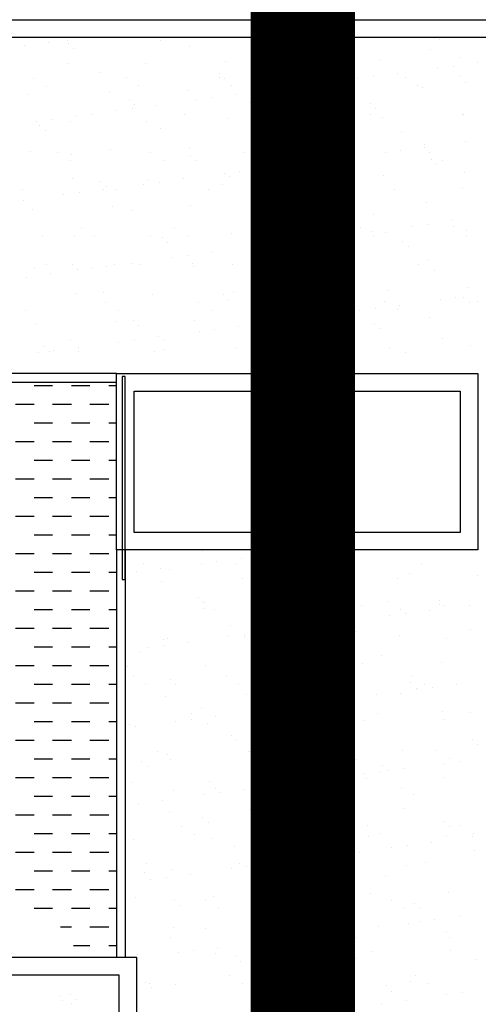
# Model space of a CAD drawing. Units: millimetres. Extents: x -14252 to -902, y 15765 to 21905.
# Drawn here: x -12453 to -12409, y 19182 to 19276 of the extents above; entities that cross this region are included whole.
import ezdxf

# ---------------------------------------------------------------- set-up
doc = ezdxf.new("R2010")
doc.units = ezdxf.units.MM
doc.layers.add('2', color=9, linetype='Continuous')
doc.layers.add('T_caratula', color=7, linetype='Continuous', true_color=0xff8205)

# ---------------------------------------------------------------- blocks, each defined once
blk = doc.blocks.new('MONO2')
at = {"layer": '2', "color": 252}
for p, q in [((-3834.7, 51), (-1671.7, 51)), ((-3831.7, 21), (-1701.7, 21)), ((-2790.7, 16.9), (-2790.7, 16.9)), ((-2632.5, 17.2), (-2632.5, 17.2)), ((-3338.6, 7.4), (-3338.6, 7.4)), ((-3297.3, 12.8), (-3297.3, 12.8)), ((-3265.3, 16.1), (-3265.3, 16.1)), ((-3263.7, 10.7), (-3263.7, 10.7)), ((-3254.3, 2.1), (-3254.3, 2.1)), ((-3107.1, 16.3), (-3107.1, 16.3)), ((-3057.4, 6.2), (-3057.4, 6.2)), ((-2948.9, 16.6), (-2948.9, 16.6)), ((-2854.1, 4.4), (-2854.1, 4.4)), ((-2844.8, -4.1), (-2844.8, -4.1)), ((-2647.9, -0.1), (-2647.9, -0.1)), ((-2595.6, -13.2), (-2595.6, -13.2)), ((-3262.9, -23.6), (-3262.9, -23.6)), ((-3132.9, -24.2), (-3132.9, -24.2)), ((-2995.7, -19.3), (-2995.7, -19.3)), ((-2862.7, -17.6), (-2862.7, -17.6)), ((-2732.8, -18.2), (-2732.8, -18.2)), ((-2634.5, -31.5), (-2634.5, -31.5)), ((-2608.1, -28), (-2608.1, -28)), ((-2566.8, -22.5), (-2566.8, -22.5)), ((-3322.8, -48.4), (-3322.8, -48.4)), ((-3210.1, -38.4), (-3210.1, -38.4)), ((-3164.6, -48.1), (-3164.6, -48.1)), ((-3006.8, -40.2), (-3006.8, -40.2)), ((-3006.4, -47.8), (-3006.4, -47.8)), ((-2997.5, -48.7), (-2997.5, -48.7)), ((-2848.2, -47.5), (-2848.2, -47.5)), ((-2800.6, -44.6), (-2800.6, -44.6)), ((-2771.3, -49.5), (-2771.3, -49.5)), ((-2744.8, -46), (-2744.8, -46)), ((-2703.5, -40.5), (-2703.5, -40.5)), ((-2690, -47.2), (-2690, -47.2)), ((-2597.3, -46.4), (-2597.3, -46.4)), ((-3301.4, -62), (-3301.4, -62)), ((-3143.2, -61.7), (-3143.2, -61.7)), ((-2985, -61.4), (-2985, -61.4)), ((-2881.6, -64), (-2881.6, -64)), ((-2840.3, -58.5), (-2840.3, -58.5)), ((-2826.8, -61.2), (-2826.8, -61.2)), ((-2794.1, -65.2), (-2794.1, -65.2)), ((-2668.6, -60.9), (-2668.6, -60.9)), ((-2661.1, -63.5), (-2661.1, -63.5)), ((-2587.9, -55), (-2587.9, -55)), ((-3331.4, -76.2), (-3331.4, -76.2)), ((-3194.2, -71.2), (-3194.2, -71.2)), ((-3061.2, -69.5), (-3061.2, -69.5)), ((-3018.3, -82), (-3018.3, -82)), ((-2977, -76.5), (-2977, -76.5)), ((-2931.3, -70.1), (-2931.3, -70.1)), ((-2908, -67.5), (-2908, -67.5)), ((-3159.6, -84.7), (-3159.6, -84.7)), ((-3155.1, -100), (-3155.1, -100)), ((-3150.2, -93.3), (-3150.2, -93.3)), ((-3113.8, -94.5), (-3113.8, -94.5)), ((-3044.8, -85.5), (-3044.8, -85.5)), ((-2953.3, -89.2), (-2953.3, -89.2)), ((-2750, -91), (-2750, -91)), ((-2740.7, -99.6), (-2740.7, -99.6)), ((-3250.5, -112.6), (-3250.5, -112.6)), ((-3224.2, -111.1), (-3224.2, -111.1)), ((-3181.5, -103.5), (-3181.5, -103.5)), ((-3066, -110.9), (-3066, -110.9)), ((-2992.5, -117.1), (-2992.5, -117.1)), ((-2907.8, -110.6), (-2907.8, -110.6)), ((-2859.5, -115.4), (-2859.5, -115.4)), ((-2749.6, -110.3), (-2749.6, -110.3)), ((-2729.6, -116.1), (-2729.6, -116.1)), ((-2592.4, -111.1), (-2592.4, -111.1)), ((-2591.4, -110), (-2591.4, -110)), ((-3318.2, -121.5), (-3318.2, -121.5)), ((-3312.3, -129.3), (-3312.3, -129.3)), ((-3291.8, -118), (-3291.8, -118)), ((-3259.7, -121.5), (-3259.7, -121.5)), ((-3129.7, -122.1), (-3129.7, -122.1)), ((-3106, -133.8), (-3106, -133.8)), ((-3302.9, -137.9), (-3302.9, -137.9)), ((-2902.7, -135.6), (-2902.7, -135.6)), ((-2893.4, -144.1), (-2893.4, -144.1)), ((-2696.5, -140.1), (-2696.5, -140.1)), ((-3058, -167.4), (-3058, -167.4)), ((-2790.9, -163.1), (-2790.9, -163.1)), ((-2657.9, -161.4), (-2657.9, -161.4)), ((-2656.7, -165.9), (-2656.7, -165.9)), ((-2587.7, -156.8), (-2587.7, -156.8)), ((-3328.2, -174), (-3328.2, -174)), ((-3281.8, -175.6), (-3281.8, -175.6)), ((-3258.7, -178.4), (-3258.7, -178.4)), ((-3191, -169.1), (-3191, -169.1)), ((-3123.6, -175.3), (-3123.6, -175.3)), ((-3055.4, -180.1), (-3055.4, -180.1)), ((-2965.4, -175), (-2965.4, -175)), ((-2928.1, -168), (-2928.1, -168)), ((-2807.2, -174.7), (-2807.2, -174.7)), ((-2793.4, -183.9), (-2793.4, -183.9)), ((-2724.4, -174.8), (-2724.4, -174.8)), ((-2698, -171.3), (-2698, -171.3)), ((-2649, -174.4), (-2649, -174.4)), ((-3260.3, -189.2), (-3260.3, -189.2)), ((-3102.1, -188.9), (-3102.1, -188.9)), ((-3046.1, -188.7), (-3046.1, -188.7)), ((-2943.9, -188.6), (-2943.9, -188.6)), ((-2861.2, -192.8), (-2861.2, -192.8)), ((-2849.2, -184.6), (-2849.2, -184.6)), ((-2834.7, -189.3), (-2834.7, -189.3)), ((-2785.7, -188.4), (-2785.7, -188.4)), ((-2645.9, -186.4), (-2645.9, -186.4)), ((-2636.5, -195), (-2636.5, -195)), ((-2627.5, -188.1), (-2627.5, -188.1)), ((-2997.9, -210.8), (-2997.9, -210.8)), ((-2989.3, -215), (-2989.3, -215)), ((-2971.5, -207.3), (-2971.5, -207.3)), ((-2930.2, -201.9), (-2930.2, -201.9)), ((-2856.3, -213.3), (-2856.3, -213.3)), ((-2726.4, -214), (-2726.4, -214)), ((-2589.2, -209), (-2589.2, -209)), ((-3256.5, -219.3), (-3256.5, -219.3)), ((-3208.1, -224.7), (-3208.1, -224.7)), ((-3198.8, -233.3), (-3198.8, -233.3)), ((-3134.7, -228.8), (-3134.7, -228.8)), ((-3126.5, -220), (-3126.5, -220)), ((-3108.2, -225.3), (-3108.2, -225.3)), ((-3066.9, -219.9), (-3066.9, -219.9)), ((-3001.9, -229.2), (-3001.9, -229.2)), ((-2798.6, -231), (-2798.6, -231)), ((-3341.4, -238.6), (-3341.4, -238.6)), ((-3271.4, -246.8), (-3271.4, -246.8)), ((-3245, -243.4), (-3245, -243.4)), ((-3203.7, -237.9), (-3203.7, -237.9)), ((-3183.2, -238.4), (-3183.2, -238.4)), ((-3025, -238.1), (-3025, -238.1)), ((-2866.8, -237.8), (-2866.8, -237.8)), ((-2789.2, -239.6), (-2789.2, -239.6)), ((-2708.6, -237.5), (-2708.6, -237.5)), ((-2592.3, -235.5), (-2592.3, -235.5)), ((-3340.4, -255.9), (-3340.4, -255.9)), ((-3187.8, -267), (-3187.8, -267)), ((-3054.8, -265.3), (-3054.8, -265.3)), ((-2924.9, -265.9), (-2924.9, -265.9)), ((-2787.7, -261), (-2787.7, -261)), ((-2654.7, -259.3), (-2654.7, -259.3)), ((-3325, -271.9), (-3325, -271.9)), ((-3154.6, -273.8), (-3154.6, -273.8)), ((-2951.3, -275.6), (-2951.3, -275.6)), ((-2942, -284.1), (-2942, -284.1)), ((-2745, -280.1), (-2745, -280.1)), ((-2677.6, -300.2), (-2677.6, -300.2)), ((-2651.2, -296.7), (-2651.2, -296.7)), ((-2609.9, -291.3), (-2609.9, -291.3)), ((-3253.3, -317.2), (-3253.3, -317.2)), ((-3240.7, -302.8), (-3240.7, -302.8)), ((-3219.3, -316.4), (-3219.3, -316.4)), ((-3123.3, -317.9), (-3123.3, -317.9)), ((-3082.5, -302.5), (-3082.5, -302.5)), ((-3061.1, -316.1), (-3061.1, -316.1)), ((-2986.1, -312.9), (-2986.1, -312.9)), ((-2924.3, -302.2), (-2924.3, -302.2)), ((-2902.9, -315.9), (-2902.9, -315.9)), ((-2853.1, -311.2), (-2853.1, -311.2)), ((-2814.3, -318.2), (-2814.3, -318.2)), ((-2787.9, -314.7), (-2787.9, -314.7)), ((-2766.1, -301.9), (-2766.1, -301.9)), ((-2746.6, -309.3), (-2746.6, -309.3)), ((-2744.7, -315.6), (-2744.7, -315.6)), ((-2723.2, -311.8), (-2723.2, -311.8)), ((-2607.9, -301.6), (-2607.9, -301.6)), ((-2586.5, -315.3), (-2586.5, -315.3)), ((-2586, -306.9), (-2586, -306.9)), ((-3307.3, -318.4), (-3307.3, -318.4)), ((-3104, -320.1), (-3104, -320.1)), ((-3094.7, -328.7), (-3094.7, -328.7)), ((-2924.6, -332.7), (-2924.6, -332.7)), ((-2897.8, -324.6), (-2897.8, -324.6)), ((-2883.3, -327.3), (-2883.3, -327.3)), ((-2694.5, -326.4), (-2694.5, -326.4)), ((-3061.4, -350.7), (-3061.4, -350.7)), ((-3020.1, -345.3), (-3020.1, -345.3)), ((-2951.1, -336.2), (-2951.1, -336.2)), ((-2685.1, -335), (-2685.1, -335)), ((-3300.4, -365.9), (-3300.4, -365.9)), ((-3256.7, -364.7), (-3256.7, -364.7)), ((-3184.6, -364.9), (-3184.6, -364.9)), ((-3156.8, -363.3), (-3156.8, -363.3)), ((-3142.2, -365.6), (-3142.2, -365.6)), ((-3087.8, -354.2), (-3087.8, -354.2)), ((-3051.6, -363.2), (-3051.6, -363.2)), ((-2984, -365.3), (-2984, -365.3)), ((-2921.7, -363.8), (-2921.7, -363.8)), ((-2825.8, -365), (-2825.8, -365)), ((-2784.5, -358.8), (-2784.5, -358.8)), ((-2667.6, -364.7), (-2667.6, -364.7)), ((-2651.5, -357.1), (-2651.5, -357.1)), ((-3321.8, -369.8), (-3321.8, -369.8)), ((-3293.6, -381.3), (-3293.6, -381.3)), ((-3247.4, -373.3), (-3247.4, -373.3)), ((-3224.6, -372.2), (-3224.6, -372.2)), ((-3198.1, -368.7), (-3198.1, -368.7)), ((-3050.5, -369.2), (-3050.5, -369.2)), ((-2847.2, -371), (-2847.2, -371)), ((-2837.8, -379.5), (-2837.8, -379.5)), ((-2640.9, -375.5), (-2640.9, -375.5)), ((-3334.9, -386.7), (-3334.9, -386.7)), ((-3250.1, -415.1), (-3250.1, -415.1)), ((-3203.2, -413.8), (-3203.2, -413.8)), ((-3120.1, -415.7), (-3120.1, -415.7)), ((-2999.9, -415.6), (-2999.9, -415.6)), ((-2982.9, -410.8), (-2982.9, -410.8)), ((-2849.9, -409.1), (-2849.9, -409.1)), ((-2720, -409.7), (-2720, -409.7)), ((-2582.8, -404.8), (-2582.8, -404.8)), ((-3199.7, -430), (-3199.7, -430)), ((-3041.5, -429.7), (-3041.5, -429.7)), ((-2990.5, -424.1), (-2990.5, -424.1)), ((-2883.3, -429.4), (-2883.3, -429.4)), ((-2793.6, -420), (-2793.6, -420)), ((-2725.1, -429.1), (-2725.1, -429.1)), ((-2699.8, -434.6), (-2699.8, -434.6)), ((-2630.8, -425.5), (-2630.8, -425.5)), ((-2604.3, -422.1), (-2604.3, -422.1)), ((-2590.4, -421.8), (-2590.4, -421.8)), ((-2581, -430.4), (-2581, -430.4)), ((-2566.9, -428.8), (-2566.9, -428.8)), ((-3336.5, -443.9), (-3336.5, -443.9)), ((-3178.3, -443.6), (-3178.3, -443.6)), ((-3020.1, -443.4), (-3020.1, -443.4)), ((-2861.9, -443.1), (-2861.9, -443.1)), ((-2767.5, -443.5), (-2767.5, -443.5)), ((-2741.1, -440.1), (-2741.1, -440.1)), ((-2703.7, -442.8), (-2703.7, -442.8)), ((-3318.6, -467.7), (-3318.6, -467.7)), ((-3181.4, -462.7), (-3181.4, -462.7)), ((-3152.6, -460.1), (-3152.6, -460.1)), ((-3143.3, -468.7), (-3143.3, -468.7)), ((-3048.4, -461), (-3048.4, -461)), ((-2946.3, -464.6), (-2946.3, -464.6)), ((-2918.5, -461.7), (-2918.5, -461.7)), ((-2904.3, -461.6), (-2904.3, -461.6)), ((-2877.8, -458.1), (-2877.8, -458.1)), ((-2836.5, -452.6), (-2836.5, -452.6)), ((-2781.3, -456.7), (-2781.3, -456.7)), ((-2743.1, -466.4), (-2743.1, -466.4)), ((-2648.3, -455), (-2648.3, -455)), ((-3041, -479.6), (-3041, -479.6)), ((-3014.6, -476.1), (-3014.6, -476.1)), ((-2973.3, -470.6), (-2973.3, -470.6)), ((-2733.7, -475), (-2733.7, -475)), ((-3259.4, -493.1), (-3259.4, -493.1)), ((-3177.7, -497.6), (-3177.7, -497.6)), ((-3151.3, -494.1), (-3151.3, -494.1)), ((-3110, -488.6), (-3110, -488.6)), ((-3101.2, -492.8), (-3101.2, -492.8)), ((-2943, -492.5), (-2943, -492.5)), ((-2784.8, -492.2), (-2784.8, -492.2)), ((-2626.6, -491.9), (-2626.6, -491.9)), ((-3314.5, -515.6), (-3314.5, -515.6)), ((-3305.3, -504.7), (-3305.3, -504.7)), ((-3296, -513.3), (-3296, -513.3)), ((-3288, -512.1), (-3288, -512.1)), ((-3246.9, -513), (-3246.9, -513)), ((-3246.7, -506.6), (-3246.7, -506.6)), ((-3116.9, -513.6), (-3116.9, -513.6)), ((-3099.1, -509.2), (-3099.1, -509.2)), ((-2979.7, -508.7), (-2979.7, -508.7)), ((-2895.8, -511), (-2895.8, -511)), ((-2846.7, -507), (-2846.7, -507)), ((-2716.8, -507.6), (-2716.8, -507.6)), ((-2689.5, -515.5), (-2689.5, -515.5)), ((-2579.6, -502.7), (-2579.6, -502.7)), ((-2886.4, -519.5), (-2886.4, -519.5)), ((-3181.7, -551), (-4681.7, -551)), ((-3181.7, -551), (-2566.7, -551)), ((-3181.7, -851), (-3181.7, -551)), ((-2583.9, -550.9), (-2583.9, -550.9)), ((-2566.7, -551), (-2566.7, -851)), ((-3181.7, -566), (-4666.7, -566)), ((-3166.8, -556), (-3171.8, -556)), ((-3171.8, -556), (-3171.8, -901)), ((-3166.8, -901), (-3166.8, -556)), ((-3321.8, -571.3), (-3290.1, -571.3)), ((-3258.3, -571.3), (-3226.6, -571.3)), ((-3194.8, -571.3), (-3181.7, -571.3)), ((-3151.7, -581), (-2596.7, -581)), ((-3151.7, -821), (-3151.7, -581)), ((-2596.7, -581), (-2596.7, -821)), ((-3353.6, -603.1), (-3321.8, -603.1)), ((-3290.1, -603.1), (-3258.3, -603.1)), ((-3226.6, -603.1), (-3194.8, -603.1)), ((-3321.8, -634.8), (-3290.1, -634.8)), ((-3258.3, -634.8), (-3226.6, -634.8)), ((-3194.8, -634.8), (-3181.7, -634.8)), ((-3353.6, -666.6), (-3321.8, -666.6)), ((-3290.1, -666.6), (-3258.3, -666.6)), ((-3226.6, -666.6), (-3194.8, -666.6)), ((-3321.8, -698.3), (-3290.1, -698.3)), ((-3258.3, -698.3), (-3226.6, -698.3)), ((-3194.8, -698.3), (-3181.7, -698.3)), ((-3353.6, -730.1), (-3321.8, -730.1)), ((-3290.1, -730.1), (-3258.3, -730.1)), ((-3226.6, -730.1), (-3194.8, -730.1)), ((-3321.8, -761.8), (-3290.1, -761.8)), ((-3258.3, -761.8), (-3226.6, -761.8)), ((-3194.8, -761.8), (-3181.7, -761.8)), ((-3353.6, -793.6), (-3321.8, -793.6)), ((-3290.1, -793.6), (-3258.3, -793.6)), ((-3226.6, -793.6), (-3194.8, -793.6)), ((-3321.8, -825.3), (-3290.1, -825.3)), ((-3258.3, -825.3), (-3226.6, -825.3)), ((-3194.8, -825.3), (-3181.7, -825.3)), ((-2596.7, -821), (-3151.7, -821)), ((-2566.7, -851), (-3181.7, -851)), ((-3181.7, -851), (-3181.7, -1544)), ((-3166.7, -851), (-3166.7, -1544)), ((-3035.6, -852.6), (-3035.6, -852.6)), ((-2905.7, -853.2), (-2905.7, -853.2)), ((-2874, -852.2), (-2874, -852.2)), ((-3353.6, -857.1), (-3321.8, -857.1)), ((-3290.1, -857.1), (-3258.3, -857.1)), ((-3226.6, -857.1), (-3194.8, -857.1)), ((-3010.8, -870.2), (-3010.8, -870.2)), ((-2969.5, -864.7), (-2969.5, -864.7)), ((-2900.5, -855.6), (-2900.5, -855.6)), ((-3136.3, -874.7), (-3136.3, -874.7)), ((-3106.2, -882.7), (-3106.2, -882.7)), ((-3092.1, -884.6), (-3092.1, -884.6)), ((-3037.2, -873.6), (-3037.2, -873.6)), ((-2978.1, -874.4), (-2978.1, -874.4)), ((-2888.8, -886.4), (-2888.8, -886.4)), ((-2819.9, -874.1), (-2819.9, -874.1)), ((-2661.7, -873.8), (-2661.7, -873.8)), ((-3321.8, -888.8), (-3290.1, -888.8)), ((-3258.3, -888.8), (-3226.6, -888.8)), ((-3194.8, -888.8), (-3181.7, -888.8)), ((-3171.8, -901), (-3166.8, -901)), ((-3147.5, -888.2), (-3147.5, -888.2)), ((-2966.9, -900.2), (-2966.9, -900.2)), ((-2879.5, -894.9), (-2879.5, -894.9)), ((-2833.9, -898.5), (-2833.9, -898.5)), ((-2704, -899.1), (-2704, -899.1)), ((-2682.6, -890.9), (-2682.6, -890.9)), ((-2566.8, -894.2), (-2566.8, -894.2)), ((-3353.6, -920.6), (-3321.8, -920.6)), ((-3290.1, -920.6), (-3258.3, -920.6)), ((-3226.6, -920.6), (-3194.8, -920.6)), ((-3104.1, -905.1), (-3104.1, -905.1)), ((-3041.6, -931), (-3041.6, -931)), ((-2835.3, -935.4), (-2835.3, -935.4)), ((-2632, -937.2), (-2632, -937.2)), ((-3321.8, -952.3), (-3290.1, -952.3)), ((-3258.3, -952.3), (-3226.6, -952.3)), ((-3194.8, -952.3), (-3181.7, -952.3)), ((-3165.4, -952.2), (-3165.4, -952.2)), ((-3035.6, -938.8), (-3035.6, -938.8)), ((-3032.4, -950.5), (-3032.4, -950.5)), ((-3032.2, -939.5), (-3032.2, -939.5)), ((-3014.2, -952.5), (-3014.2, -952.5)), ((-2902.5, -951.1), (-2902.5, -951.1)), ((-2877.4, -938.5), (-2877.4, -938.5)), ((-2856, -952.2), (-2856, -952.2)), ((-2765.3, -946.1), (-2765.3, -946.1)), ((-2719.2, -938.3), (-2719.2, -938.3)), ((-2697.8, -951.9), (-2697.8, -951.9)), ((-2649.2, -954.1), (-2649.2, -954.1)), ((-2632.3, -944.4), (-2632.3, -944.4)), ((-2622.6, -945.8), (-2622.6, -945.8)), ((-2580.2, -945), (-2580.2, -945)), ((-2716.9, -963), (-2716.9, -963)), ((-2690.5, -959.5), (-2690.5, -959.5)), ((-3353.6, -984.1), (-3321.8, -984.1)), ((-3290.1, -984.1), (-3258.3, -984.1)), ((-3226.6, -984.1), (-3194.8, -984.1)), ((-2988, -980), (-2988, -980)), ((-2853.6, -981), (-2853.6, -981)), ((-2827.2, -977.5), (-2827.2, -977.5)), ((-2785.9, -972.1), (-2785.9, -972.1)), ((-2784.7, -981.8), (-2784.7, -981.8)), ((-2578.5, -986.3), (-2578.5, -986.3)), ((-3100.9, -1003), (-3100.9, -1003)), ((-3095.2, -1001.9), (-3095.2, -1001.9)), ((-2990.4, -999), (-2990.4, -999)), ((-2963.9, -995.5), (-2963.9, -995.5)), ((-2963.7, -998.1), (-2963.7, -998.1)), ((-2937, -1001.6), (-2937, -1001.6)), ((-2922.6, -990.1), (-2922.6, -990.1)), ((-2830.7, -996.4), (-2830.7, -996.4)), ((-2778.8, -1001.3), (-2778.8, -1001.3)), ((-2775.4, -990.4), (-2775.4, -990.4)), ((-2700.8, -997), (-2700.8, -997)), ((-2620.7, -1001), (-2620.7, -1001)), ((-3321.8, -1015.8), (-3290.1, -1015.8)), ((-3258.3, -1015.8), (-3226.6, -1015.8)), ((-3194.8, -1015.8), (-3181.7, -1015.8)), ((-3127.1, -1017), (-3127.1, -1017)), ((-3100.7, -1013.5), (-3100.7, -1013.5)), ((-3059.4, -1008.1), (-3059.4, -1008.1)), ((-3140.7, -1024.6), (-3140.7, -1024.6)), ((-2937.4, -1026.4), (-2937.4, -1026.4)), ((-2928.1, -1034.9), (-2928.1, -1034.9)), ((-2731.2, -1030.9), (-2731.2, -1030.9)), ((-3353.6, -1047.6), (-3321.8, -1047.6)), ((-3290.1, -1047.6), (-3258.3, -1047.6)), ((-3226.6, -1047.6), (-3194.8, -1047.6)), ((-3162.2, -1050), (-3162.2, -1050)), ((-3029.2, -1048.3), (-3029.2, -1048.3)), ((-2899.3, -1049), (-2899.3, -1049)), ((-2762.1, -1044), (-2762.1, -1044)), ((-2629.1, -1042.3), (-2629.1, -1042.3)), ((-3152.8, -1066.3), (-3152.8, -1066.3)), ((-3090.1, -1070.9), (-3090.1, -1070.9)), ((-2994.6, -1066), (-2994.6, -1066)), ((-2836.4, -1065.7), (-2836.4, -1065.7)), ((-2678.2, -1065.5), (-2678.2, -1065.5)), ((-3321.8, -1079.3), (-3290.1, -1079.3)), ((-3258.3, -1079.3), (-3226.6, -1079.3)), ((-3194.8, -1079.3), (-3181.7, -1079.3)), ((-3131.3, -1080), (-3131.3, -1080)), ((-3080.8, -1079.5), (-3080.8, -1079.5)), ((-2973.1, -1079.7), (-2973.1, -1079.7)), ((-2883.9, -1075.4), (-2883.9, -1075.4)), ((-2814.9, -1079.4), (-2814.9, -1079.4)), ((-2680.6, -1077.2), (-2680.6, -1077.2)), ((-2671.2, -1085.8), (-2671.2, -1085.8)), ((-2670.1, -1088.4), (-2670.1, -1088.4)), ((-2656.7, -1079.1), (-2656.7, -1079.1)), ((-2643.6, -1084.9), (-2643.6, -1084.9)), ((-2602.3, -1079.4), (-2602.3, -1079.4)), ((-3097.7, -1100.9), (-3097.7, -1100.9)), ((-2960.5, -1096), (-2960.5, -1096)), ((-2827.5, -1094.3), (-2827.5, -1094.3)), ((-2780.4, -1102.9), (-2780.4, -1102.9)), ((-2739.1, -1097.4), (-2739.1, -1097.4)), ((-2697.6, -1094.9), (-2697.6, -1094.9)), ((-3353.6, -1111.1), (-3321.8, -1111.1)), ((-3290.1, -1111.1), (-3258.3, -1111.1)), ((-3226.6, -1111.1), (-3194.8, -1111.1)), ((-3036.6, -1120), (-3036.6, -1120)), ((-2917.1, -1120.9), (-2917.1, -1120.9)), ((-2875.8, -1115.5), (-2875.8, -1115.5)), ((-2833.3, -1121.8), (-2833.3, -1121.8)), ((-2806.8, -1106.4), (-2806.8, -1106.4)), ((-3054.2, -1129.1), (-3054.2, -1129.1)), ((-3012.6, -1133.5), (-3012.6, -1133.5)), ((-2943.5, -1124.4), (-2943.5, -1124.4)), ((-2896, -1128.8), (-2896, -1128.8)), ((-2824, -1130.3), (-2824, -1130.3)), ((-2737.8, -1128.5), (-2737.8, -1128.5)), ((-2627, -1126.3), (-2627, -1126.3)), ((-2579.6, -1128.2), (-2579.6, -1128.2)), ((-3321.8, -1142.8), (-3290.1, -1142.8)), ((-3258.3, -1142.8), (-3226.6, -1142.8)), ((-3194.8, -1142.8), (-3181.7, -1142.8)), ((-3159, -1147.9), (-3159, -1147.9)), ((-3149.3, -1151.5), (-3149.3, -1151.5)), ((-3080.3, -1142.4), (-3080.3, -1142.4)), ((-3053.8, -1138.9), (-3053.8, -1138.9)), ((-3026, -1146.2), (-3026, -1146.2)), ((-2896.1, -1146.8), (-2896.1, -1146.8)), ((-2758.9, -1141.9), (-2758.9, -1141.9)), ((-2625.9, -1140.2), (-2625.9, -1140.2)), ((-2986, -1166.4), (-2986, -1166.4)), ((-2779.8, -1170.8), (-2779.8, -1170.8)), ((-3353.6, -1174.6), (-3321.8, -1174.6)), ((-3290.1, -1174.6), (-3258.3, -1174.6)), ((-3226.6, -1174.6), (-3194.8, -1174.6)), ((-2976.7, -1174.9), (-2976.7, -1174.9)), ((-2576.5, -1172.6), (-2576.5, -1172.6)), ((-2567.1, -1181.2), (-2567.1, -1181.2)), ((-3111.7, -1193.5), (-3111.7, -1193.5)), ((-3094.5, -1198.8), (-3094.5, -1198.8)), ((-2957.3, -1193.9), (-2957.3, -1193.9)), ((-2953.5, -1193.2), (-2953.5, -1193.2)), ((-2824.3, -1192.2), (-2824.3, -1192.2)), ((-2795.3, -1193), (-2795.3, -1193)), ((-2694.4, -1192.8), (-2694.4, -1192.8)), ((-2637.1, -1192.7), (-2637.1, -1192.7)), ((-3321.8, -1206.3), (-3290.1, -1206.3)), ((-3258.3, -1206.3), (-3226.6, -1206.3)), ((-3194.8, -1206.3), (-3181.7, -1206.3)), ((-3138.7, -1210.9), (-3138.7, -1210.9)), ((-3129.4, -1219.5), (-3129.4, -1219.5)), ((-3090.3, -1207.2), (-3090.3, -1207.2)), ((-2932.5, -1215.4), (-2932.5, -1215.4)), ((-2932.1, -1206.9), (-2932.1, -1206.9)), ((-2773.9, -1206.6), (-2773.9, -1206.6)), ((-2729.2, -1217.2), (-2729.2, -1217.2)), ((-2623.2, -1213.7), (-2623.2, -1213.7)), ((-2615.7, -1206.3), (-2615.7, -1206.3)), ((-2596.8, -1210.2), (-2596.8, -1210.2)), ((-3353.6, -1238.1), (-3321.8, -1238.1)), ((-3290.1, -1238.1), (-3258.3, -1238.1)), ((-3226.6, -1238.1), (-3194.8, -1238.1)), ((-2760, -1231.7), (-2760, -1231.7)), ((-2733.5, -1228.2), (-2733.5, -1228.2)), ((-2719.8, -1225.8), (-2719.8, -1225.8)), ((-2692.2, -1222.8), (-2692.2, -1222.8)), ((-2622.7, -1238.1), (-2622.7, -1238.1)), ((-3155.8, -1245.8), (-3155.8, -1245.8)), ((-3022.8, -1244.1), (-3022.8, -1244.1)), ((-2896.7, -1249.7), (-2896.7, -1249.7)), ((-2892.9, -1244.7), (-2892.9, -1244.7)), ((-2870.3, -1246.3), (-2870.3, -1246.3)), ((-2855, -1256), (-2855, -1256)), ((-2829, -1240.8), (-2829, -1240.8)), ((-2755.7, -1239.8), (-2755.7, -1239.8)), ((-2696.8, -1255.7), (-2696.8, -1255.7)), ((-3321.8, -1269.8), (-3290.1, -1269.8)), ((-3258.3, -1269.8), (-3226.6, -1269.8)), ((-3194.8, -1269.8), (-3181.7, -1269.8)), ((-3085.2, -1260), (-3085.2, -1260)), ((-3033.5, -1267.7), (-3033.5, -1267.7)), ((-3013.2, -1256.3), (-3013.2, -1256.3)), ((-3007, -1264.3), (-3007, -1264.3)), ((-2965.7, -1258.8), (-2965.7, -1258.8)), ((-2881.9, -1261.8), (-2881.9, -1261.8)), ((-2872.5, -1270.3), (-2872.5, -1270.3)), ((-2675.6, -1266.3), (-2675.6, -1266.3)), ((-3143.8, -1282.3), (-3143.8, -1282.3)), ((-3102.5, -1276.8), (-3102.5, -1276.8)), ((-3353.6, -1301.6), (-3321.8, -1301.6)), ((-3290.1, -1301.6), (-3258.3, -1301.6)), ((-3226.6, -1301.6), (-3194.8, -1301.6)), ((-3091.3, -1296.7), (-3091.3, -1296.7)), ((-2954.1, -1291.7), (-2954.1, -1291.7)), ((-2821.1, -1290), (-2821.1, -1290)), ((-2691.2, -1290.7), (-2691.2, -1290.7)), ((-3070.7, -1320.7), (-3070.7, -1320.7)), ((-3034.6, -1306.4), (-3034.6, -1306.4)), ((-3025.3, -1314.9), (-3025.3, -1314.9)), ((-2912.5, -1320.5), (-2912.5, -1320.5)), ((-2828.3, -1310.8), (-2828.3, -1310.8)), ((-2754.3, -1320.2), (-2754.3, -1320.2)), ((-2625.1, -1312.6), (-2625.1, -1312.6)), ((-2615.7, -1321.2), (-2615.7, -1321.2)), ((-2596.1, -1319.9), (-2596.1, -1319.9)), ((-3321.8, -1333.3), (-3290.1, -1333.3)), ((-3258.3, -1333.3), (-3226.6, -1333.3)), ((-3194.8, -1333.3), (-3181.7, -1333.3)), ((-3049.3, -1334.4), (-3049.3, -1334.4)), ((-2891.1, -1334.1), (-2891.1, -1334.1)), ((-2752.5, -1337.7), (-2752.5, -1337.7)), ((-2732.9, -1333.8), (-2732.9, -1333.8)), ((-2619.5, -1336), (-2619.5, -1336)), ((-2576.4, -1339.1), (-2576.4, -1339.1)), ((-2574.7, -1333.5), (-2574.7, -1333.5)), ((-3152.6, -1343.7), (-3152.6, -1343.7)), ((-3019.6, -1342), (-3019.6, -1342)), ((-2981.1, -1355.4), (-2981.1, -1355.4)), ((-2889.7, -1342.6), (-2889.7, -1342.6)), ((-2686.7, -1353.6), (-2686.7, -1353.6)), ((-2645.4, -1348.2), (-2645.4, -1348.2)), ((-3353.6, -1365.1), (-3321.8, -1365.1)), ((-3290.1, -1365.1), (-3258.3, -1365.1)), ((-3226.6, -1365.1), (-3194.8, -1365.1)), ((-2823.4, -1371.6), (-2823.4, -1371.6)), ((-2782.1, -1366.2), (-2782.1, -1366.2)), ((-2777.8, -1357.2), (-2777.8, -1357.2)), ((-2768.4, -1365.8), (-2768.4, -1365.8)), ((-2713.1, -1357.1), (-2713.1, -1357.1)), ((-2571.5, -1361.7), (-2571.5, -1361.7)), ((-3130.4, -1383.8), (-3130.4, -1383.8)), ((-2972.2, -1383.5), (-2972.2, -1383.5)), ((-2960.2, -1389.6), (-2960.2, -1389.6)), ((-2950.9, -1389.6), (-2950.9, -1389.6)), ((-2918.9, -1384.2), (-2918.9, -1384.2)), ((-2849.9, -1375.1), (-2849.9, -1375.1)), ((-2817.9, -1387.9), (-2817.9, -1387.9)), ((-2814, -1383.2), (-2814, -1383.2)), ((-2688, -1388.5), (-2688, -1388.5)), ((-2655.8, -1382.9), (-2655.8, -1382.9)), ((-3321.8, -1396.8), (-3290.1, -1396.8)), ((-3258.3, -1396.8), (-3226.6, -1396.8)), ((-3194.8, -1396.8), (-3181.7, -1396.8)), ((-3133.8, -1400), (-3133.8, -1400)), ((-3088.1, -1394.6), (-3088.1, -1394.6)), ((-3055.6, -1402.2), (-3055.6, -1402.2)), ((-2986.6, -1393.1), (-2986.6, -1393.1)), ((-2930.5, -1401.8), (-2930.5, -1401.8)), ((-2724.2, -1406.3), (-2724.2, -1406.3)), ((-3123.4, -1411.1), (-3123.4, -1411.1)), ((-3096.9, -1407.6), (-3096.9, -1407.6)), ((-2921.1, -1410.3), (-2921.1, -1410.3)), ((-3353.6, -1428.6), (-3321.8, -1428.6)), ((-3290.1, -1428.6), (-3258.3, -1428.6)), ((-3226.6, -1428.6), (-3194.8, -1428.6)), ((-3016.4, -1439.9), (-3016.4, -1439.9)), ((-2749.3, -1435.6), (-2749.3, -1435.6)), ((-2616.3, -1433.9), (-2616.3, -1433.9)), ((-3149.4, -1441.6), (-3149.4, -1441.6)), ((-3083.2, -1446.3), (-3083.2, -1446.3)), ((-3073.8, -1454.9), (-3073.8, -1454.9)), ((-3029.7, -1447.9), (-3029.7, -1447.9)), ((-2886.5, -1440.5), (-2886.5, -1440.5)), ((-2876.9, -1450.8), (-2876.9, -1450.8)), ((-2871.5, -1447.7), (-2871.5, -1447.7)), ((-2713.3, -1447.4), (-2713.3, -1447.4)), ((-2673.7, -1452.6), (-2673.7, -1452.6)), ((-3321.8, -1460.3), (-3290.1, -1460.3)), ((-3258.3, -1460.3), (-3226.6, -1460.3)), ((-3194.8, -1460.3), (-3181.7, -1460.3)), ((-3166.5, -1461.9), (-3166.5, -1461.9)), ((-3008.3, -1461.6), (-3008.3, -1461.6)), ((-2850.1, -1461.3), (-2850.1, -1461.3)), ((-2691.9, -1461), (-2691.9, -1461)), ((-2664.3, -1461.2), (-2664.3, -1461.2)), ((-2598.6, -1473.5), (-2598.6, -1473.5)), ((-2947.7, -1487.5), (-2947.7, -1487.5)), ((-2814.7, -1485.8), (-2814.7, -1485.8)), ((-2684.8, -1486.4), (-2684.8, -1486.4)), ((-2666.3, -1482.5), (-2666.3, -1482.5)), ((-2639.9, -1479), (-2639.9, -1479)), ((-3276.5, -1492.1), (-3258.3, -1492.1)), ((-3226.6, -1492.1), (-3194.8, -1492.1)), ((-3084.9, -1492.4), (-3084.9, -1492.4)), ((-3029.6, -1495.4), (-3029.6, -1495.4)), ((-2826.4, -1497.2), (-2826.4, -1497.2)), ((-2817, -1505.8), (-2817, -1505.8)), ((-2803, -1500.5), (-2803, -1500.5)), ((-2776.6, -1497), (-2776.6, -1497)), ((-2735.3, -1491.5), (-2735.3, -1491.5)), ((-2620.1, -1501.7), (-2620.1, -1501.7)), ((-3254.9, -1523.8), (-3226.6, -1523.8)), ((-3194.8, -1523.8), (-3181.7, -1523.8)), ((-3089.3, -1511), (-3089.3, -1511)), ((-2939.8, -1518.5), (-2939.8, -1518.5)), ((-2931.1, -1510.7), (-2931.1, -1510.7)), ((-2913.3, -1515), (-2913.3, -1515)), ((-2872, -1509.5), (-2872, -1509.5)), ((-2772.9, -1510.4), (-2772.9, -1510.4)), ((-2614.7, -1510.2), (-2614.7, -1510.2)), ((-3146.2, -1539.5), (-3146.2, -1539.5)), ((-3076.5, -1536.5), (-3076.5, -1536.5)), ((-3050.1, -1533), (-3050.1, -1533)), ((-3013.2, -1537.8), (-3013.2, -1537.8)), ((-3008.8, -1527.5), (-3008.8, -1527.5)), ((-2883.3, -1538.4), (-2883.3, -1538.4)), ((-2746.1, -1533.4), (-2746.1, -1533.4)), ((-2613.1, -1531.7), (-2613.1, -1531.7)), ((-3146.7, -1544), (-9091.3, -1544)), ((-3146.7, -3244), (-3146.7, -1544)), ((-3145.5, -1545.5), (-3145.5, -1545.5)), ((-2979.1, -1541.8), (-2979.1, -1541.8)), ((-2969.7, -1550.3), (-2969.7, -1550.3)), ((-2772.8, -1546.2), (-2772.8, -1546.2)), ((-2569.5, -1548), (-2569.5, -1548)), ((-3176.7, -1574), (-9061.3, -1574)), ((-3176.7, -3214), (-3176.7, -1574)), ((-3131.8, -1586.3), (-3131.8, -1586.3)), ((-3125.4, -1589.1), (-3125.4, -1589.1)), ((-3081.7, -1590.3), (-3081.7, -1590.3)), ((-2988.7, -1575.2), (-2988.7, -1575.2)), ((-2967.2, -1588.8), (-2967.2, -1588.8)), ((-2944.5, -1585.4), (-2944.5, -1585.4)), ((-2925.5, -1590.8), (-2925.5, -1590.8)), ((-2830.5, -1574.9), (-2830.5, -1574.9)), ((-2811.5, -1583.7), (-2811.5, -1583.7)), ((-2809, -1588.5), (-2809, -1588.5)), ((-2681.6, -1584.3), (-2681.6, -1584.3)), ((-2672.3, -1574.6), (-2672.3, -1574.6)), ((-2650.8, -1588.2), (-2650.8, -1588.2)), ((-3260.2, -1606.8), (-3260.2, -1606.8)), ((-3122.4, -1594.9), (-3122.4, -1594.9)), ((-2722.3, -1592.6), (-2722.3, -1592.6)), ((-2712.9, -1601.2), (-2712.9, -1601.2)), ((-2593, -1604.3), (-2593, -1604.3)), ((-3278.8, -1609.4), (-3278.8, -1609.4)), ((-3272.9, -1617.6), (-3272.9, -1617.6)), ((-3257.4, -1623.1), (-3257.4, -1623.1)), ((-3250.9, -1615.4), (-3250.9, -1615.4)), ((-2729.8, -1622.3), (-2729.8, -1622.3)), ((-2688.5, -1616.9), (-2688.5, -1616.9)), ((-2619.5, -1607.8), (-2619.5, -1607.8))]:
    blk.add_line(p, q, dxfattribs=at)

msp = doc.modelspace()

# ---------------------------------------------------------------- linework, layer by layer
at = {"layer": 'T_caratula', "const_width": 10}
msp.add_lwpolyline([(-12362.02, 19567.537), (-12425.709, 19567.537), (-12425.709, 18972.786), (-12362.02, 18972.786)], dxfattribs=at)

# ---------------------------------------------------------------- block references
at = {"layer": '2', "xscale": 0.0562499999996362, "yscale": 0.05625000000009095, "zscale": 0.05625}
msp.add_blockref('MONO2', (-12264.582, 19273.552), dxfattribs=at)

doc.saveas('drawing.dxf')
